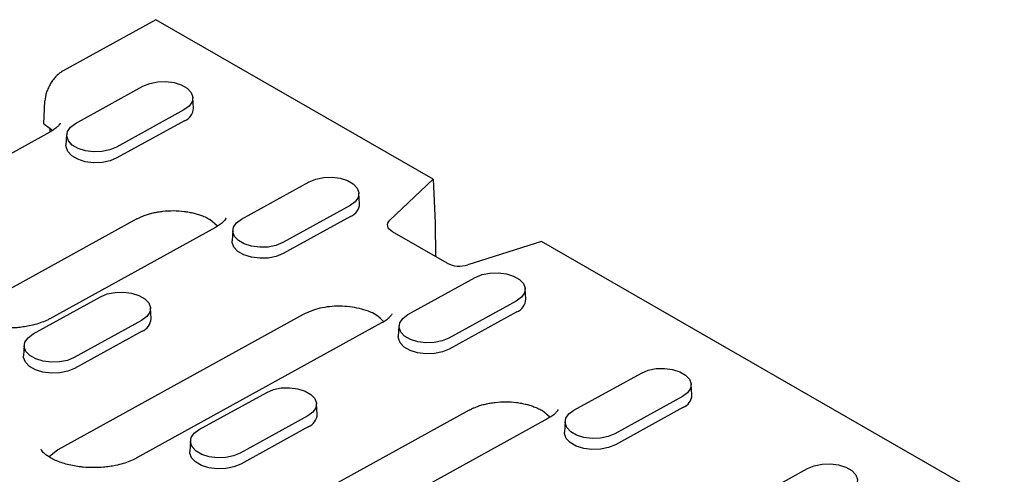
# Model space of a CAD drawing. Units: millimetres. Extents: x 0 to 420, y 0 to 297.
# Drawn here: x 69 to 107, y 107 to 125 of the extents above; entities that cross this region are included whole.
import ezdxf

# ---------------------------------------------------------------- set-up
doc = ezdxf.new("R2010")
doc.units = ezdxf.units.MM

msp = doc.modelspace()

# ---------------------------------------------------------------- linework, layer by layer
at = {"color": 7, "linetype": 'Continuous', "lineweight": 25}
for p, q in [((73.852, 124.7785), (70.2562, 122.7979)), ((84.6236, 118.5851), (73.852, 124.7785)), ((70.7298, 120.7492), (73.3512, 122.1931)), ((75.3148, 121.3455), (75.2883, 121.7583)), ((69.5039, 120.7297), (69.5427, 121.6213)), ((74.946, 121.2761), (72.3246, 119.8322)), ((69.7425, 120.4147), (69.7424, 120.5667)), ((74.9646, 120.8523), (72.3432, 119.4083)), ((69.7378, 120.4103), (61.7542, 116.0129)), ((70.3874, 120.3128), (70.3615, 119.9)), ((77.1855, 117.0372), (79.807, 118.4811)), ((82.9498, 116.994), (84.6236, 118.5851)), ((84.6236, 118.5851), (84.7006, 116.8882)), ((81.7706, 117.6336), (81.7441, 118.0463)), ((81.4018, 117.5642), (78.7803, 116.1203)), ((81.4204, 117.1403), (78.7989, 115.6964)), ((73.1198, 117.0409), (66.6853, 113.4968)), ((76.1702, 116.7118), (69.7357, 113.1676)), ((76.2513, 116.7629), (75.948, 117.0245)), ((84.7006, 116.8882), (84.7168, 115.5803)), ((76.8432, 116.6009), (76.8173, 116.1881)), ((85.1676, 115.3211), (83.0467, 116.5406)), ((88.8336, 116.1644), (85.9711, 115.2568)), ((175.0509, 66.5911), (88.8336, 116.1644)), ((83.6413, 113.3253), (86.2628, 114.7692)), ((69.0828, 112.5742), (71.7043, 114.0181)), ((88.2263, 113.9216), (88.1999, 114.3344)), ((87.8575, 113.8522), (85.2361, 112.4083)), ((79.5755, 113.329), (70.0429, 108.0784)), ((73.6679, 113.1705), (73.6414, 113.5833)), ((87.8761, 113.4284), (85.2547, 111.9845)), ((73.2991, 113.1012), (70.6776, 111.6572)), ((82.626, 112.9998), (73.0934, 107.7492)), ((83.2989, 112.8889), (83.273, 112.4761)), ((73.3177, 112.6773), (70.6962, 111.2334)), ((68.7405, 112.1379), (68.7146, 111.7251)), ((90.0971, 109.6133), (92.7185, 111.0573)), ((94.6821, 110.2097), (94.6556, 110.6224)), ((75.5386, 108.8623), (78.1601, 110.3062)), ((80.1236, 109.4586), (80.0972, 109.8714)), ((94.3133, 110.1403), (91.6918, 108.6964)), ((86.0313, 109.617), (79.5968, 106.0729)), ((89.1629, 109.339), (88.8595, 109.6006)), ((94.3319, 109.7164), (91.7104, 108.2725)), ((79.7548, 109.3892), (77.1334, 107.9453)), ((89.0818, 109.2879), (82.6473, 105.7437)), ((89.7547, 109.177), (89.7288, 108.7642)), ((79.7734, 108.9654), (77.152, 107.5215)), ((75.1962, 108.4259), (75.1703, 108.0131)), ((70.0429, 108.0784), (69.7027, 107.7985)), ((96.5528, 105.9014), (99.1743, 107.3453))]:
    msp.add_line(p, q, dxfattribs=at)
at = {"color": 7, "linetype": 'Continuous', "lineweight": 25, "flags": 128}
for points in [[(73.3512, 122.1931), (73.6133, 122.301), (73.9186, 122.3631), (74.2427, 122.3743), (74.5591, 122.3336), (74.8422, 122.2444), (75.0692, 122.1139), (75.2216, 121.9527), (75.287, 121.7738), (75.2603, 121.5917), (75.1434, 121.4212), (74.946, 121.2761)], [(69.5039, 120.7297), (69.7529, 120.5579), (69.8458, 120.4707)], [(72.3246, 119.8322), (72.0625, 119.7242), (71.7571, 119.6622), (71.4331, 119.651), (71.1167, 119.6917), (70.8336, 119.7809), (70.6066, 119.9114), (70.4542, 120.0726), (70.3888, 120.2515), (70.4155, 120.4336), (70.5324, 120.6041), (70.7298, 120.7492)], [(72.3432, 119.4083), (72.0751, 119.2979), (71.7627, 119.2344), (71.4312, 119.223), (71.1076, 119.2646), (70.8179, 119.3559), (70.5857, 119.4894), (70.4299, 119.6543), (70.3629, 119.8373), (70.3615, 119.9)], [(79.807, 118.4811), (80.069, 118.5891), (80.3744, 118.6512), (80.6984, 118.6623), (81.0148, 118.6216), (81.298, 118.5324), (81.5249, 118.4019), (81.6773, 118.2407), (81.7428, 118.0618), (81.716, 117.8798), (81.5992, 117.7093), (81.4018, 117.5642)], [(78.7803, 116.1203), (78.5183, 116.0123), (78.2129, 115.9502), (77.8889, 115.9391), (77.5725, 115.9798), (77.2893, 116.069), (77.0624, 116.1995), (76.91, 116.3607), (76.8445, 116.5396), (76.8713, 116.7216), (76.9881, 116.8921), (77.1855, 117.0372)], [(83.0467, 116.5406), (82.9772, 116.5877), (82.9222, 116.6407), (82.8833, 116.6979), (82.8615, 116.758), (82.8573, 116.8192), (82.871, 116.8801), (82.9021, 116.9389), (82.9498, 116.994)], [(78.7989, 115.6964), (78.5309, 115.586), (78.2185, 115.5225), (77.887, 115.5111), (77.5633, 115.5527), (77.2737, 115.6439), (77.0415, 115.7774), (76.8856, 115.9424), (76.8187, 116.1254), (76.8173, 116.1881)], [(86.2628, 114.7692), (86.5248, 114.8772), (86.8302, 114.9392), (87.1542, 114.9504), (87.4706, 114.9097), (87.7537, 114.8205), (87.9807, 114.69), (88.1331, 114.5288), (88.1985, 114.3499), (88.1718, 114.1678), (88.055, 113.9973), (87.8575, 113.8522)], [(71.7043, 114.0181), (71.9663, 114.1261), (72.2717, 114.1882), (72.5957, 114.1993), (72.9121, 114.1586), (73.1953, 114.0694), (73.4222, 113.9389), (73.5746, 113.7777), (73.6401, 113.5988), (73.6133, 113.4168), (73.4965, 113.2463), (73.2991, 113.1012)], [(85.2361, 112.4083), (84.9741, 112.3004), (84.6687, 112.2383), (84.3447, 112.2271), (84.0283, 112.2678), (83.7451, 112.357), (83.5181, 112.4875), (83.3658, 112.6487), (83.3003, 112.8276), (83.3271, 113.0097), (83.4439, 113.1802), (83.6413, 113.3253)], [(70.6776, 111.6572), (70.4156, 111.5493), (70.1102, 111.4872), (69.7862, 111.4761), (69.4698, 111.5167), (69.1866, 111.6059), (68.9597, 111.7364), (68.8073, 111.8977), (68.7418, 112.0766), (68.7686, 112.2586), (68.8854, 112.4291), (69.0828, 112.5742)], [(85.2547, 111.9845), (84.9866, 111.874), (84.6742, 111.8105), (84.3428, 111.7991), (84.0191, 111.8407), (83.7294, 111.932), (83.4973, 112.0655), (83.3414, 112.2304), (83.2744, 112.4134), (83.273, 112.4761)], [(70.6962, 111.2334), (70.4282, 111.123), (70.1158, 111.0595), (69.7843, 111.0481), (69.4606, 111.0897), (69.171, 111.1809), (68.9388, 111.3144), (68.7829, 111.4793), (68.7159, 111.6623), (68.7146, 111.7251)], [(92.7185, 111.0573), (92.9805, 111.1652), (93.2859, 111.2273), (93.61, 111.2384), (93.9264, 111.1978), (94.2095, 111.1086), (94.4365, 110.9781), (94.5889, 110.8168), (94.6543, 110.6379), (94.6275, 110.4559), (94.5107, 110.2854), (94.3133, 110.1403)], [(78.1601, 110.3062), (78.4221, 110.4141), (78.7275, 110.4762), (79.0515, 110.4874), (79.3679, 110.4467), (79.651, 110.3575), (79.878, 110.227), (80.0304, 110.0658), (80.0958, 109.8869), (80.0691, 109.7048), (79.9522, 109.5343), (79.7548, 109.3892)], [(91.6918, 108.6964), (91.4298, 108.5884), (91.1244, 108.5264), (90.8004, 108.5152), (90.484, 108.5559), (90.2009, 108.6451), (89.9739, 108.7756), (89.8215, 108.9368), (89.7561, 109.1157), (89.7828, 109.2978), (89.8996, 109.4682), (90.0971, 109.6133)], [(77.1334, 107.9453), (76.8714, 107.8374), (76.566, 107.7753), (76.2419, 107.7641), (75.9255, 107.8048), (75.6424, 107.894), (75.4154, 108.0245), (75.263, 108.1857), (75.1976, 108.3646), (75.2243, 108.5467), (75.3412, 108.7172), (75.5386, 108.8623)], [(91.7104, 108.2725), (91.4424, 108.1621), (91.13, 108.0986), (90.7985, 108.0872), (90.4749, 108.1288), (90.1852, 108.22), (89.953, 108.3535), (89.7971, 108.5185), (89.7302, 108.7015), (89.7288, 108.7642)], [(77.152, 107.5215), (76.8839, 107.411), (76.5715, 107.3475), (76.2401, 107.3361), (75.9164, 107.3777), (75.6267, 107.469), (75.3946, 107.6025), (75.2387, 107.7674), (75.1717, 107.9504), (75.1703, 108.0131)], [(99.1743, 107.3453), (99.4363, 107.4533), (99.7417, 107.5153), (100.0657, 107.5265), (100.3821, 107.4858), (100.6653, 107.3966), (100.8922, 107.2661), (101.0446, 107.1049), (101.1101, 106.926), (101.0833, 106.7439), (100.9665, 106.5734), (100.7691, 106.4283)]]:
    msp.add_lwpolyline(points, dxfattribs=at)
at = {"color": 7, "linetype": 'Continuous', "lineweight": 25}
for centre, radius, start, end in [((74.7556, 121.3716), 0.5599, 291.9251, 357.32452), ((81.2113, 117.6597), 0.5599, 291.9251, 357.32452), ((85.648, 116.2724), 1.0657, 243.20386, 287.64614), ((87.6671, 113.9477), 0.5599, 291.9251, 357.32452), ((73.1086, 113.1967), 0.5599, 291.9251, 357.32452), ((94.1229, 110.2358), 0.5599, 291.9251, 357.32452), ((79.5644, 109.4847), 0.5599, 291.9251, 357.32452)]:
    msp.add_arc(centre, radius, start, end, dxfattribs=at)
for points, knots in [([(70.2562, 122.7979), (70.2105, 122.7728), (70.1656, 122.7431), (70.0773, 122.6748), (70.0334, 122.6358), (69.9492, 122.5505), (69.9092, 122.5047), (69.8332, 122.4067), (69.797, 122.3541), (69.7316, 122.2461), (69.702, 122.1906), (69.6493, 122.0766), (69.6263, 122.0181), (69.5697, 121.8451), (69.5474, 121.7293), (69.5427, 121.6213)], [0, 0, 0, 0, 0.125, 0.125, 0.25, 0.25, 0.375, 0.375, 0.5, 0.5, 0.625, 0.625, 0.75, 0.75, 1, 1, 1, 1]), ([(70.1385, 120.7657), (70.1385, 120.7638), (70.1384, 120.7601), (70.1083, 120.7029), (70.032, 120.6159), (69.9114, 120.5128), (69.792, 120.4433), (69.7358, 120.4107)], [0, 0, 0, 0, 0.2251023, 0.428135, 0.62737, 0.8249312, 1, 1, 1, 1]), ([(73.1198, 117.0409), (73.1374, 117.0504), (73.1727, 117.0694), (73.2279, 117.0966), (73.2846, 117.1226), (73.343, 117.1474), (73.436, 117.184), (73.5678, 117.2288), (73.7454, 117.2766), (73.9332, 117.3149), (74.1974, 117.3523), (74.5406, 117.3704), (74.8829, 117.3483), (75.1455, 117.3079), (75.3317, 117.2674), (75.5075, 117.2175), (75.6512, 117.1663), (75.7679, 117.117), (75.8611, 117.0727), (75.919, 117.0406), (75.948, 117.0245)], [0, 0, 0, 0, 0.02335321, 0.04665508, 0.06993678, 0.09322957, 0.11656465, 0.17830043, 0.24009189, 0.30440182, 0.36876766, 0.50000563, 0.63124359, 0.69555353, 0.75991937, 0.82165514, 0.8834466, 0.92228427, 0.96108711, 1, 1, 1, 1]), ([(76.571, 117.0672), (76.5709, 117.0652), (76.5708, 117.0616), (76.5407, 117.0043), (76.4645, 116.9173), (76.3439, 116.8143), (76.2244, 116.7448), (76.1683, 116.7121)], [0, 0, 0, 0, 0.2251023, 0.428135, 0.62737, 0.8249312, 1, 1, 1, 1]), ([(82.7071, 113.0509), (82.616, 113.1428), (82.397, 113.3637), (81.7736, 113.5857), (81.001, 113.6787), (80.1996, 113.6018), (79.7836, 113.4199), (79.5755, 113.329)], [0, 0, 0, 0, 0.1510174, 0.3632631, 0.5755087, 0.7877544, 1, 1, 1, 1]), ([(83.0268, 113.3552), (83.0267, 113.3533), (83.0266, 113.3497), (82.9965, 113.2924), (82.9203, 113.2054), (82.7997, 113.1023), (82.6802, 113.0328), (82.624, 113.0002)], [0, 0, 0, 0, 0.2251023, 0.428135, 0.62737, 0.8249312, 1, 1, 1, 1]), ([(69.7338, 113.168), (69.727, 113.1637), (69.6606, 113.1226), (69.4905, 113.0483), (69.2282, 112.9553), (68.9566, 112.8874), (68.6975, 112.8425), (68.4161, 112.8091), (68.2098, 112.804), (68.0835, 112.8008)], [0, 0, 0, 0, 0.0200189, 0.1953057, 0.3680916, 0.5453852, 0.6756804, 0.8014848, 1, 1, 1, 1]), ([(86.0313, 109.617), (86.0489, 109.6266), (86.0842, 109.6456), (86.1394, 109.6727), (86.1961, 109.6987), (86.2545, 109.7235), (86.3475, 109.7601), (86.4793, 109.8049), (86.657, 109.8527), (86.8447, 109.8911), (87.1089, 109.9284), (87.4521, 109.9465), (87.7944, 109.9245), (88.0571, 109.884), (88.2432, 109.8436), (88.419, 109.7937), (88.5627, 109.7424), (88.6794, 109.6931), (88.7727, 109.6488), (88.8306, 109.6167), (88.8595, 109.6006)], [0, 0, 0, 0, 0.0233532, 0.0466551, 0.0699368, 0.0932296, 0.1165647, 0.1783004, 0.2400919, 0.3044018, 0.3687677, 0.5000056, 0.6312436, 0.6955535, 0.7599194, 0.8216551, 0.8834466, 0.9222843, 0.9610871, 1, 1, 1, 1]), ([(89.4825, 109.6433), (89.4825, 109.6414), (89.4824, 109.6377), (89.4523, 109.5805), (89.376, 109.4934), (89.2554, 109.3904), (89.1359, 109.3209), (89.0798, 109.2882)], [0, 0, 0, 0, 0.22510229, 0.42813503, 0.62737002, 0.82493119, 1, 1, 1, 1]), ([(71.4412, 107.3824), (71.304, 107.3859), (71.1107, 107.3906), (70.8336, 107.4227), (70.6055, 107.4604), (70.3526, 107.5206), (70.1139, 107.597), (69.898, 107.6871), (69.7153, 107.7853), (69.572, 107.8842), (69.4711, 107.9757), (69.4115, 108.0495), (69.3874, 108.0972), (69.387, 108.1011), (69.3868, 108.1032)], [0, 0, 0, 0, 0.1145072, 0.1613053, 0.2379117, 0.3158759, 0.3975402, 0.4803591, 0.5633391, 0.6460433, 0.7288824, 0.8133582, 0.9022774, 1, 1, 1, 1]), ([(73.091, 107.7493), (73.0843, 107.7452), (73.0181, 107.7041), (72.8482, 107.6299), (72.5859, 107.5369), (72.3143, 107.469), (72.0552, 107.4241), (71.7737, 107.3907), (71.5675, 107.3856), (71.4412, 107.3824)], [0, 0, 0, 0, 0.0195964, 0.1949588, 0.3678192, 0.5451892, 0.6755405, 0.8013992, 1, 1, 1, 1])]:
    msp.add_open_spline(points, degree=3, knots=knots, dxfattribs=at)

doc.saveas('drawing.dxf')
